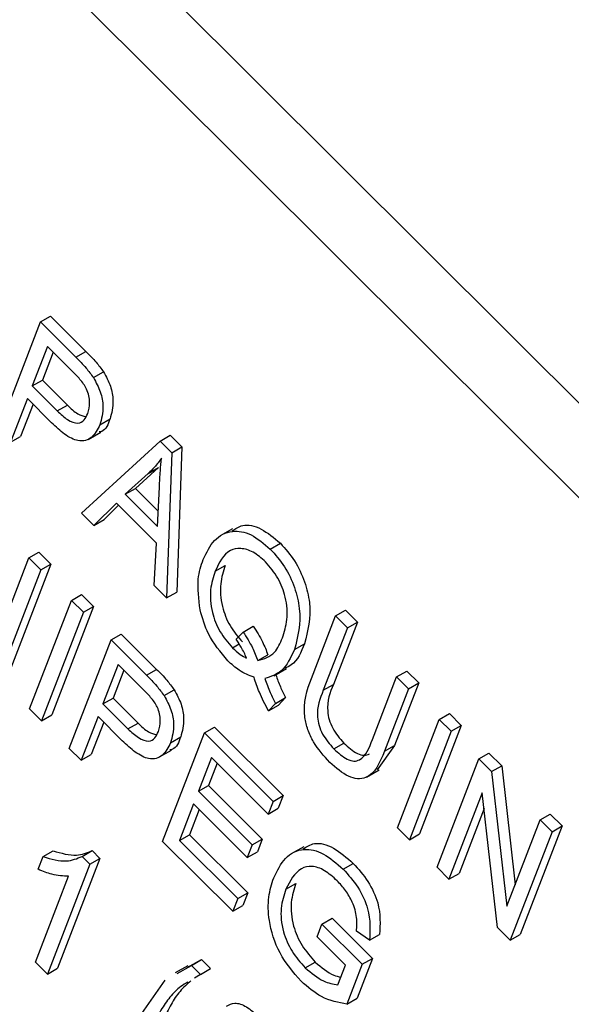
# Model space of a CAD drawing. Units: inches. Extents: x 4 to 84, y 4 to 63.
# Drawn here: x 29 to 29.2, y 27 to 27.4 of the extents above; entities that cross this region are included whole.
import ezdxf

# ---------------------------------------------------------------- set-up
doc = ezdxf.new("R2010")
doc.units = ezdxf.units.IN
doc.header["$LTSCALE"] = 8
doc.header["$MEASUREMENT"] = 0

msp = doc.modelspace()

# ---------------------------------------------------------------- linework, layer by layer
at = {"color": 7, "linetype": 'Continuous', "lineweight": 25}
for p, q in [((29.7412389, 26.7138251), (27.9139656, 28.5366894)), ((29.7200964, 26.7016198), (27.8928231, 28.5244841)), ((28.9952187, 27.2453915), (29.0098911, 27.2834724)), ((29.0098911, 27.2834724), (29.0134267, 27.2855134)), ((29.0098911, 27.2834724), (29.0223088, 27.2710847)), ((29.0134267, 27.2855134), (29.0258443, 27.2731257)), ((29.0123645, 27.2748432), (29.007029, 27.2609956)), ((29.0143503, 27.2728621), (29.0105646, 27.2630366)), ((29.0210519, 27.2661767), (29.0123645, 27.2748432)), ((29.0223088, 27.2710847), (29.0258443, 27.2731257)), ((29.0284883, 27.2639038), (29.0320239, 27.2659448)), ((29.007029, 27.2609956), (29.0105646, 27.2630366)), ((29.0105646, 27.2630366), (29.0193338, 27.2542885)), ((29.007029, 27.2609956), (29.0157983, 27.2522475)), ((29.0053141, 27.2565446), (28.999407, 27.2412133)), ((29.0138215, 27.2480576), (29.0053141, 27.2565446)), ((29.0072999, 27.2545635), (29.0029425, 27.2432543)), ((29.0157983, 27.2522475), (29.0193338, 27.2542885)), ((29.0307692, 27.2473685), (29.0343047, 27.2494095)), ((28.999407, 27.2412133), (29.0029425, 27.2432543)), ((29.0266586, 27.2422377), (29.031078, 27.2447889)), ((29.0518441, 27.2416207), (29.0553796, 27.2436617)), ((29.0553796, 27.2436617), (29.0594615, 27.2395896)), ((29.0242959, 27.2163845), (29.0518441, 27.2416207)), ((29.0518441, 27.2416207), (29.055926, 27.2375486)), ((29.055926, 27.2375486), (29.0594615, 27.2395896)), ((29.0594615, 27.2395896), (29.057673, 27.1886559)), ((29.055926, 27.2375486), (29.0541374, 27.1866149)), ((29.0512461, 27.2323165), (29.0431809, 27.2250218)), ((29.0477106, 27.2302754), (29.0512461, 27.2323165)), ((29.0477106, 27.2302754), (29.0396454, 27.2229807)), ((29.0396454, 27.2229807), (29.0431809, 27.2250218)), ((29.0431809, 27.2250218), (29.0512292, 27.2169929)), ((29.050975, 27.2116784), (29.0516361, 27.2255035)), ((29.0396454, 27.2229807), (29.050975, 27.2116784)), ((29.0365561, 27.2199007), (29.0286559, 27.2120349)), ((29.0372982, 27.2191604), (29.0321915, 27.2140759)), ((29.0506425, 27.2058483), (29.0365561, 27.2199007)), ((29.0286559, 27.2120349), (29.0242959, 27.2163845)), ((29.0286559, 27.2120349), (29.0321915, 27.2140759)), ((29.0773091, 27.2108803), (29.0728897, 27.208329)), ((29.0497855, 27.1909563), (29.0506425, 27.2058483)), ((29.0905109, 27.2037318), (29.0940464, 27.2057728)), ((28.9941468, 27.170264), (29.0058419, 27.2006174)), ((29.0058419, 27.2006174), (29.0093774, 27.2026585)), ((29.0058419, 27.2006174), (29.0100302, 27.1964393)), ((29.0093774, 27.2026585), (29.0135657, 27.1984803)), ((29.0135657, 27.1984803), (28.9988932, 27.1603994)), ((29.0100302, 27.1964393), (29.0135657, 27.1984803)), ((29.0711711, 27.1959492), (29.0747066, 27.1979903)), ((29.0100302, 27.1964393), (28.9953577, 27.1583584)), ((29.0541374, 27.1866149), (29.0497855, 27.1909563)), ((29.0207836, 27.1857118), (29.0243191, 27.1877528)), ((29.0243191, 27.1877528), (29.0285074, 27.1835746)), ((29.0541374, 27.1866149), (29.057673, 27.1886559)), ((29.0061111, 27.1476309), (29.0207836, 27.1857118)), ((29.0285074, 27.1835746), (29.0138349, 27.1454937)), ((29.0207836, 27.1857118), (29.0249719, 27.1815336)), ((29.0249719, 27.1815336), (29.0285074, 27.1835746)), ((29.0249719, 27.1815336), (29.0102994, 27.1434527)), ((29.1049085, 27.1583458), (29.1133523, 27.1802608)), ((29.1133523, 27.1802608), (29.1168879, 27.1823019)), ((29.1133523, 27.1802608), (29.1175406, 27.1760827)), ((29.1168879, 27.1823019), (29.1210762, 27.1781237)), ((29.0809896, 27.1746116), (29.0845252, 27.1766526)), ((29.1175406, 27.1760827), (29.1090879, 27.1541444)), ((29.1210762, 27.1781237), (29.1126234, 27.1561854)), ((29.1175406, 27.1760827), (29.1210762, 27.1781237)), ((29.0346782, 27.1718506), (29.0382138, 27.1738917)), ((29.0382138, 27.1738917), (29.0506314, 27.161504)), ((29.0784874, 27.1721441), (29.0809896, 27.1746116)), ((29.0200058, 27.1337698), (29.0346782, 27.1718506)), ((29.0346782, 27.1718506), (29.0470958, 27.159463)), ((29.0772214, 27.1690639), (29.0795861, 27.170429)), ((29.0989899, 27.1684542), (29.1025255, 27.1704953)), ((29.0861286, 27.1645535), (29.0896641, 27.1665945)), ((29.0371516, 27.1632215), (29.0318161, 27.1493739)), ((29.045839, 27.154555), (29.0371516, 27.1632215)), ((29.0391374, 27.1612404), (29.0353516, 27.1514149)), ((29.0470958, 27.159463), (29.0506314, 27.161504)), ((29.0917832, 27.159198), (29.0962026, 27.1617493)), ((29.1263646, 27.1369094), (29.1348173, 27.1588477)), ((29.1348173, 27.1588477), (29.1383528, 27.1608887)), ((29.1348173, 27.1588477), (29.1390056, 27.1546695)), ((29.1383528, 27.1608887), (29.1425411, 27.1567105)), ((29.1090879, 27.1541444), (29.1126234, 27.1561854)), ((29.1425411, 27.1567105), (29.1340973, 27.1347954)), ((29.1390056, 27.1546695), (29.1425411, 27.1567105)), ((29.0532754, 27.1522821), (29.0568109, 27.1543231)), ((29.1390056, 27.1546695), (29.1305618, 27.1327544)), ((29.0318161, 27.1493739), (29.0353516, 27.1514149)), ((29.0318161, 27.1493739), (29.0405853, 27.1406258)), ((29.0353516, 27.1514149), (29.0441209, 27.1426668)), ((29.0923269, 27.1495445), (29.0898425, 27.1468881)), ((29.0898425, 27.1468881), (29.0933781, 27.1489291)), ((29.0923269, 27.1495445), (29.0958625, 27.1515856)), ((29.0958625, 27.1515856), (29.0933781, 27.1489291)), ((29.0102994, 27.1434527), (29.0061111, 27.1476309)), ((29.0102994, 27.1434527), (29.0138349, 27.1454937)), ((29.0301011, 27.1449228), (29.0241941, 27.1295916)), ((29.0386086, 27.1364359), (29.0301011, 27.1449228)), ((29.149759, 27.143942), (29.1532946, 27.145983)), ((29.1532946, 27.145983), (29.1574828, 27.1418048)), ((29.032087, 27.1429418), (29.0277296, 27.1316326)), ((29.0405853, 27.1406258), (29.0441209, 27.1426668)), ((29.1350866, 27.1058611), (29.149759, 27.143942)), ((29.1574828, 27.1418048), (29.1428104, 27.1037239)), ((29.149759, 27.143942), (29.1539473, 27.1397638)), ((29.1539473, 27.1397638), (29.1574828, 27.1418048)), ((29.0527477, 27.1011068), (29.0674202, 27.1391877)), ((29.0674202, 27.1391877), (29.0709557, 27.1412287)), ((29.0674202, 27.1391877), (29.0915028, 27.1151632)), ((29.0709557, 27.1412287), (29.0950384, 27.1172042)), ((29.1539473, 27.1397638), (29.1392748, 27.1016829)), ((29.0555563, 27.1357468), (29.0590918, 27.1377878)), ((29.1127691, 27.1336019), (29.1163047, 27.1356429)), ((29.1340973, 27.1347954), (29.127956, 27.1262567)), ((29.1305618, 27.1327544), (29.1340973, 27.1347954)), ((29.0241941, 27.1295916), (29.0200058, 27.1337698)), ((29.0241941, 27.1295916), (29.0277296, 27.1316326)), ((29.0514457, 27.1306159), (29.0558651, 27.1331672)), ((29.1636537, 27.1300809), (29.1671892, 27.1321219)), ((29.1671892, 27.1321219), (29.1716474, 27.1276744)), ((29.0698935, 27.1305585), (29.0653203, 27.1186891)), ((29.0718793, 27.1285775), (29.0688558, 27.1207302)), ((29.0897879, 27.1107122), (29.0698935, 27.1305585)), ((29.1489812, 27.092), (29.1636537, 27.1300809)), ((29.1636537, 27.1300809), (29.1681119, 27.1256334)), ((29.1681119, 27.1256334), (29.1716474, 27.1276744)), ((29.1716474, 27.1276744), (29.1763388, 27.0858806)), ((29.1242448, 27.1236264), (29.1286642, 27.1261777)), ((29.1681119, 27.1256334), (29.1734235, 27.0783143)), ((29.0653203, 27.1186891), (29.0688558, 27.1207302)), ((29.0688558, 27.1207302), (29.0877031, 27.1019284)), ((29.0653203, 27.1186891), (29.0841676, 27.0998873)), ((29.1648497, 27.1181366), (29.1531695, 27.0878218)), ((29.1701517, 27.0708806), (29.1648497, 27.1181366)), ((29.0636053, 27.1142381), (29.058651, 27.1013797)), ((29.0824526, 27.0954363), (29.0636053, 27.1142381)), ((29.0915028, 27.1151632), (29.0897879, 27.1107122)), ((29.0915028, 27.1151632), (29.0950384, 27.1172042)), ((29.0950384, 27.1172042), (29.0933234, 27.1127532)), ((29.0655911, 27.1122571), (29.0621865, 27.1034207)), ((29.0897879, 27.1107122), (29.0933234, 27.1127532)), ((29.1654697, 27.1126106), (29.156705, 27.0898628)), ((29.1851186, 27.1086677), (29.1886542, 27.1107087)), ((29.1886542, 27.1107087), (29.1928425, 27.1065305)), ((29.1734235, 27.0783143), (29.1851186, 27.1086677)), ((29.1851186, 27.1086677), (29.1893069, 27.1044895)), ((29.058651, 27.1013797), (29.0621865, 27.1034207)), ((29.0621865, 27.1034207), (29.0826044, 27.083052)), ((29.1392748, 27.1016829), (29.1350866, 27.1058611)), ((29.1392748, 27.1016829), (29.1428104, 27.1037239)), ((29.1893069, 27.1044895), (29.1746345, 27.0664086)), ((29.1928425, 27.1065305), (29.17817, 27.0684496)), ((29.1893069, 27.1044895), (29.1928425, 27.1065305)), ((29.0773539, 27.07656), (29.0527477, 27.1011068)), ((29.058651, 27.1013797), (29.0790689, 27.081011)), ((29.0841676, 27.0998873), (29.0877031, 27.1019284)), ((29.0877031, 27.1019284), (29.0859881, 27.0974773)), ((29.0108207, 27.0957478), (29.0143563, 27.0977888)), ((29.0244808, 27.0958137), (29.0280163, 27.0978547)), ((29.0280163, 27.0978547), (29.0307322, 27.0951454)), ((29.0841676, 27.0998873), (29.0824526, 27.0954363)), ((29.0824526, 27.0954363), (29.0859881, 27.0974773)), ((29.1022183, 27.0992456), (29.0977989, 27.0966944)), ((29.0091058, 27.0912968), (29.0108207, 27.0957478)), ((29.0271966, 27.0931044), (29.0123336, 27.0545289)), ((29.0307322, 27.0951454), (29.0158691, 27.05657)), ((29.0244808, 27.0958137), (29.0271966, 27.0931044)), ((29.0271966, 27.0931044), (29.0307322, 27.0951454)), ((29.1160587, 27.0913511), (29.1195943, 27.0933922)), ((29.1531695, 27.0878218), (29.1489812, 27.092)), ((29.1531695, 27.0878218), (29.156705, 27.0898628)), ((29.0081453, 27.0587071), (29.019769, 27.0888751)), ((29.0959611, 27.0843352), (29.0994967, 27.0863763)), ((29.0790689, 27.081011), (29.0826044, 27.083052)), ((29.0826044, 27.083052), (29.0808894, 27.078601)), ((29.0790689, 27.081011), (29.0773539, 27.07656)), ((29.0773539, 27.07656), (29.0808894, 27.078601)), ((29.1086272, 27.0720634), (29.1121628, 27.0741044)), ((29.1121628, 27.0741044), (29.1262982, 27.0600031)), ((29.1069123, 27.0676124), (29.1086272, 27.0720634)), ((29.1086272, 27.0720634), (29.1227627, 27.0579621)), ((29.125288, 27.0663972), (29.1207186, 27.0695863)), ((29.1746345, 27.0664086), (29.1701517, 27.0708806)), ((29.1168595, 27.0576892), (29.1069123, 27.0676124)), ((29.125288, 27.0663972), (29.1288235, 27.0684383)), ((29.1746345, 27.0664086), (29.17817, 27.0684496)), ((29.0123336, 27.0545289), (29.0081453, 27.0587071)), ((29.0613301, 27.0567874), (29.0663745, 27.0595891)), ((29.062839, 27.0575481), (29.0663745, 27.0595891)), ((29.0663745, 27.0595891), (29.0695157, 27.0564554)), ((29.1027447, 27.0567077), (29.1062802, 27.0587487)), ((29.1262982, 27.0600031), (29.1209241, 27.046055)), ((29.1227627, 27.0579621), (29.1262982, 27.0600031)), ((29.0123336, 27.0545289), (29.0158691, 27.05657)), ((29.0615318, 27.0574641), (29.0571124, 27.0549128)), ((29.0577946, 27.0547464), (29.062839, 27.0575481)), ((29.062839, 27.0575481), (29.0659802, 27.0544144)), ((29.0659802, 27.0544144), (29.0695157, 27.0564554)), ((29.1141679, 27.0507036), (29.1168595, 27.0576892)), ((29.1227627, 27.0579621), (29.1173886, 27.044014)), ((29.0454792, 27.0407084), (29.053622, 27.0524289)), ((29.0659802, 27.0544144), (29.0638834, 27.0531074)), ((29.1173886, 27.044014), (29.1209241, 27.046055))]:
    msp.add_line(p, q, dxfattribs=at)
for points, knots in [([(29.0258443, 27.2731257), (29.0270683, 27.271899), (29.0292524, 27.2697102), (29.0311776, 27.2670946), (29.0320239, 27.2659448)], [0, 0, 0, 0, 0.56042945, 1, 1, 1, 1]), ([(29.0223088, 27.2710847), (29.0235328, 27.269858), (29.0257168, 27.2676692), (29.027642, 27.2650536), (29.0284883, 27.2639038)], [0, 0, 0, 0, 0.56042945, 1, 1, 1, 1]), ([(29.0265005, 27.251338), (29.0268266, 27.2525388), (29.0274766, 27.2549325), (29.0265712, 27.2596973), (29.0237819, 27.2634083), (29.0219648, 27.265251), (29.0210519, 27.2661767)], [0, 0, 0, 0, 0.28047919, 0.5591149, 0.77850212, 1, 1, 1, 1]), ([(29.0320239, 27.2659448), (29.0329227, 27.2642783), (29.0347233, 27.2609401), (29.0357458, 27.2547601), (29.0348511, 27.2514382), (29.0343047, 27.2494095)], [0, 0, 0, 0, 0.27958429, 0.56003218, 1, 1, 1, 1]), ([(29.0284883, 27.2639038), (29.0293872, 27.2622373), (29.0311878, 27.2588991), (29.0322103, 27.2527191), (29.0313156, 27.2493972), (29.0307692, 27.2473685)], [0, 0, 0, 0, 0.27958429, 0.56003218, 1, 1, 1, 1]), ([(29.0157983, 27.2522475), (29.0169934, 27.2511193), (29.0193698, 27.2488758), (29.0230081, 27.2474982), (29.0253526, 27.248868), (29.0261172, 27.2505132), (29.0265005, 27.251338)], [0, 0, 0, 0, 0.281152965, 0.559073035, 0.77894442, 1, 1, 1, 1]), ([(29.0193338, 27.2542885), (29.0205473, 27.2530949), (29.0227193, 27.2509584), (29.0249047, 27.2504674), (29.0258692, 27.2502507)], [0, 0, 0, 0, 0.55869957, 1, 1, 1, 1]), ([(29.0343047, 27.2494095), (29.0336101, 27.2475206), (29.0327863, 27.2452808), (29.0308102, 27.2448904), (29.0305006, 27.2448292)], [0, 0, 0, 0, 0.8433238, 1, 1, 1, 1]), ([(29.0307692, 27.2473685), (29.0299461, 27.2457332), (29.0283057, 27.2424741), (29.023617, 27.2410021), (29.0183094, 27.2438143), (29.0153202, 27.2466407), (29.0138215, 27.2480576)], [0, 0, 0, 0, 0.28051063, 0.55903359, 0.778918933, 1, 1, 1, 1]), ([(29.0523617, 27.2356164), (29.0515575, 27.2345327), (29.0501213, 27.2325974), (29.0484472, 27.2309849), (29.0477106, 27.2302754)], [0, 0, 0, 0, 0.55998945, 1, 1, 1, 1]), ([(29.0516361, 27.2255035), (29.0517313, 27.2274184), (29.0519012, 27.2308376), (29.052221, 27.2341562), (29.0523617, 27.2356164)], [0, 0, 0, 0, 0.56001215, 1, 1, 1, 1]), ([(29.0771493, 27.2101153), (29.0782979, 27.2109012), (29.0809911, 27.2127439), (29.0873405, 27.2114309), (29.0918109, 27.2076591), (29.0940464, 27.2057728)], [0, 0, 0, 0, 0.271018202, 0.635449718, 1, 1, 1, 1]), ([(29.0669768, 27.200112), (29.0681467, 27.2025297), (29.0704829, 27.2073577), (29.0764455, 27.2105877), (29.0837555, 27.2094728), (29.0882589, 27.2056457), (29.0905109, 27.2037318)], [0, 0, 0, 0, 0.28087412, 0.56086698, 0.78039772, 1, 1, 1, 1]), ([(29.088845, 27.1992318), (29.0873959, 27.2005016), (29.0844981, 27.2030406), (29.0800628, 27.2042401), (29.0746322, 27.2031278), (29.0725978, 27.1989084), (29.0711711, 27.1959492)], [0, 0, 0, 0, 0.18689574, 0.37372998, 0.56078771, 1, 1, 1, 1]), ([(29.0905109, 27.2037318), (29.092254, 27.2017468), (29.0957403, 27.1977766), (29.099263, 27.1902196), (29.1017529, 27.1793971), (29.1001284, 27.172963), (29.0989899, 27.1684542)], [0, 0, 0, 0, 0.1870176, 0.37404688, 0.56135119, 1, 1, 1, 1]), ([(29.0940464, 27.2057728), (29.0957895, 27.2037878), (29.0992758, 27.1998177), (29.1027985, 27.1922606), (29.1052884, 27.1814381), (29.1036639, 27.175004), (29.1025255, 27.1704953)], [0, 0, 0, 0, 0.1870176, 0.37404688, 0.56135119, 1, 1, 1, 1]), ([(29.0658885, 27.1824447), (29.06542, 27.1861909), (29.0645815, 27.1928947), (29.0662436, 27.1979026), (29.0669768, 27.200112)], [0, 0, 0, 0, 0.55881795, 1, 1, 1, 1]), ([(29.0747066, 27.1979903), (29.0740375, 27.1959267), (29.0727032, 27.1918115), (29.073179, 27.1842599), (29.0760574, 27.1766041), (29.0791913, 27.1729369), (29.0807569, 27.1711049)], [0, 0, 0, 0, 0.281139945, 0.560639411, 0.780502734, 1, 1, 1, 1]), ([(29.0947689, 27.1725474), (29.0954175, 27.1746034), (29.0967121, 27.1787071), (29.0962944, 27.186157), (29.0934782, 27.1937488), (29.0903892, 27.1974044), (29.088845, 27.1992318)], [0, 0, 0, 0, 0.28103233, 0.56093336, 0.78050215, 1, 1, 1, 1]), ([(29.0711711, 27.1959492), (29.070502, 27.1938856), (29.0691677, 27.1897705), (29.0696435, 27.1822189), (29.0725218, 27.174563), (29.0756557, 27.1708959), (29.0772214, 27.1690639)], [0, 0, 0, 0, 0.281139945, 0.560639411, 0.780502734, 1, 1, 1, 1]), ([(29.0755964, 27.1645231), (29.073048, 27.1675522), (29.0684838, 27.1729773), (29.0666836, 27.1795443), (29.0658885, 27.1824447)], [0, 0, 0, 0, 0.55833795, 1, 1, 1, 1]), ([(29.0845252, 27.1766526), (29.0856847, 27.1748476), (29.0877555, 27.1716241), (29.0890808, 27.1681315), (29.0896641, 27.1665945)], [0, 0, 0, 0, 0.55995045, 1, 1, 1, 1]), ([(29.0809896, 27.1746116), (29.0821492, 27.1728066), (29.0842199, 27.1695831), (29.0855453, 27.1660904), (29.0861286, 27.1645535)], [0, 0, 0, 0, 0.55995045, 1, 1, 1, 1]), ([(29.0861286, 27.1645535), (29.0882994, 27.1652339), (29.0921923, 27.1664539), (29.0939787, 27.1706786), (29.0947689, 27.1725474)], [0, 0, 0, 0, 0.55764836, 1, 1, 1, 1]), ([(29.0821946, 27.1654826), (29.0816024, 27.16678), (29.0805449, 27.1690969), (29.0791162, 27.1712129), (29.0784874, 27.1721441)], [0, 0, 0, 0, 0.55992203, 1, 1, 1, 1]), ([(29.1025255, 27.1704953), (29.1013085, 27.1675334), (29.0996985, 27.1636147), (29.0963427, 27.1622597), (29.0955233, 27.1619289)], [0, 0, 0, 0, 0.75582719, 1, 1, 1, 1]), ([(29.0772214, 27.1690639), (29.0781324, 27.168228), (29.07976, 27.1667346), (29.0814504, 27.1658654), (29.0821946, 27.1654826)], [0, 0, 0, 0, 0.55972844, 1, 1, 1, 1]), ([(29.0989899, 27.1684542), (29.0976871, 27.1656186), (29.0953625, 27.160559), (29.0906836, 27.1589569), (29.088627, 27.1582527)], [0, 0, 0, 0, 0.56046237, 1, 1, 1, 1]), ([(29.0847993, 27.1587228), (29.0830579, 27.1593731), (29.0799457, 27.1605354), (29.0769263, 27.1633037), (29.0755964, 27.1645231)], [0, 0, 0, 0, 0.55954138, 1, 1, 1, 1]), ([(29.0470958, 27.159463), (29.0483199, 27.1582363), (29.0505039, 27.1560474), (29.0524291, 27.1534318), (29.0532754, 27.1522821)], [0, 0, 0, 0, 0.56042945, 1, 1, 1, 1]), ([(29.0506314, 27.161504), (29.0518554, 27.1602773), (29.0540395, 27.1580885), (29.0559647, 27.1554728), (29.0568109, 27.1543231)], [0, 0, 0, 0, 0.56042945, 1, 1, 1, 1]), ([(29.0898425, 27.1468881), (29.0887158, 27.1490665), (29.0867027, 27.1529586), (29.0853812, 27.1569607), (29.0847993, 27.1587228)], [0, 0, 0, 0, 0.55970794, 1, 1, 1, 1]), ([(29.0924372, 27.1595756), (29.0929395, 27.1581711), (29.0939038, 27.1554746), (29.095228, 27.1528454), (29.0958625, 27.1515856)], [0, 0, 0, 0, 0.520833778, 1, 1, 1, 1]), ([(29.088627, 27.1582527), (29.0892124, 27.1566073), (29.0902576, 27.1536694), (29.0916947, 27.1508048), (29.0923269, 27.1495445)], [0, 0, 0, 0, 0.56005944, 1, 1, 1, 1]), ([(29.1113732, 27.1288326), (29.1093196, 27.1311074), (29.1062353, 27.1345238), (29.1035138, 27.1403007), (29.1015342, 27.148932), (29.1034097, 27.1541644), (29.1049085, 27.1583458)], [0, 0, 0, 0, 0.25000221, 0.3754713, 0.50090456, 1, 1, 1, 1]), ([(29.1126234, 27.1561854), (29.1114714, 27.1533587), (29.1100302, 27.1498223), (29.1110456, 27.1438689), (29.1127177, 27.1397427), (29.1148717, 27.1372807), (29.1163047, 27.1356429)], [0, 0, 0, 0, 0.49991059, 0.62540482, 0.75080849, 1, 1, 1, 1]), ([(29.0512876, 27.1397163), (29.0516137, 27.1409171), (29.0522637, 27.1433108), (29.0513583, 27.1480756), (29.048569, 27.1517866), (29.0467519, 27.1536292), (29.045839, 27.154555)], [0, 0, 0, 0, 0.28047919, 0.5591149, 0.77850212, 1, 1, 1, 1]), ([(29.0532754, 27.1522821), (29.0541743, 27.1506155), (29.0559749, 27.1472773), (29.0569974, 27.1410974), (29.0561027, 27.1377755), (29.0555563, 27.1357468)], [0, 0, 0, 0, 0.27958429, 0.56003218, 1, 1, 1, 1]), ([(29.0568109, 27.1543231), (29.0577098, 27.1526566), (29.0595104, 27.1493184), (29.0605329, 27.1431384), (29.0596382, 27.1398165), (29.0590918, 27.1377878)], [0, 0, 0, 0, 0.27958429, 0.56003218, 1, 1, 1, 1]), ([(29.1090879, 27.1541444), (29.1079359, 27.1513177), (29.1064946, 27.1477813), (29.1075101, 27.1418279), (29.1091822, 27.1377017), (29.1113362, 27.1352397), (29.1127691, 27.1336019)], [0, 0, 0, 0, 0.49991059, 0.62540482, 0.75080849, 1, 1, 1, 1]), ([(29.0441209, 27.1426668), (29.0453344, 27.1414731), (29.0475064, 27.1393366), (29.0496918, 27.1388456), (29.0506563, 27.138629)], [0, 0, 0, 0, 0.55869957, 1, 1, 1, 1]), ([(29.0405853, 27.1406258), (29.0417804, 27.1394976), (29.0441569, 27.1372541), (29.0477952, 27.1358764), (29.0501397, 27.1372463), (29.0509043, 27.1388915), (29.0512876, 27.1397163)], [0, 0, 0, 0, 0.28115296, 0.55907303, 0.77894442, 1, 1, 1, 1]), ([(29.0555563, 27.1357468), (29.0547332, 27.1341114), (29.0530928, 27.1308524), (29.048404, 27.1293803), (29.0430965, 27.1321926), (29.0401073, 27.1350189), (29.0386086, 27.1364359)], [0, 0, 0, 0, 0.28051063, 0.55903359, 0.77891893, 1, 1, 1, 1]), ([(29.0590918, 27.1377878), (29.0583971, 27.1358989), (29.0575734, 27.133659), (29.0555973, 27.1332686), (29.0552877, 27.1332075)], [0, 0, 0, 0, 0.8433238, 1, 1, 1, 1]), ([(29.1127691, 27.1336019), (29.1143402, 27.1321798), (29.1166988, 27.130045), (29.1199166, 27.1290715), (29.123821, 27.1302723), (29.1252343, 27.1339601), (29.1263646, 27.1369094)], [0, 0, 0, 0, 0.24975201, 0.37493637, 0.5000937, 1, 1, 1, 1]), ([(29.1163047, 27.1356429), (29.1178712, 27.1342277), (29.120223, 27.1321032), (29.1234546, 27.1310871), (29.1246824, 27.1315712), (29.1252895, 27.1318105)], [0, 0, 0, 0, 0.50217777, 0.75388665, 1, 1, 1, 1]), ([(29.1305618, 27.1327544), (29.1289101, 27.1287526), (29.1268427, 27.1237435), (29.1211585, 27.1229038), (29.1168144, 27.1240392), (29.1135475, 27.1269171), (29.1113732, 27.1288326)], [0, 0, 0, 0, 0.49898225, 0.62458123, 0.75013667, 1, 1, 1, 1]), ([(29.1020677, 27.0984545), (29.1032804, 27.0992615), (29.106096, 27.1011352), (29.1127538, 27.099401), (29.1173115, 27.0953974), (29.1195943, 27.0933922)], [0, 0, 0, 0, 0.27412923, 0.63643933, 1, 1, 1, 1]), ([(29.0143563, 27.0977888), (29.0172097, 27.0969647), (29.0223033, 27.0954935), (29.0262712, 27.0971334), (29.0280163, 27.0978547)], [0, 0, 0, 0, 0.56020373, 1, 1, 1, 1]), ([(29.0917103, 27.0883511), (29.0929194, 27.0908283), (29.0953334, 27.095774), (29.1015335, 27.0990292), (29.109167, 27.0974482), (29.1137589, 27.0933858), (29.1160587, 27.0913511)], [0, 0, 0, 0, 0.28087049, 0.56076439, 0.78000383, 1, 1, 1, 1]), ([(29.0108207, 27.0957478), (29.0136742, 27.0949236), (29.0187678, 27.0934525), (29.0227357, 27.0950924), (29.0244808, 27.0958137)], [0, 0, 0, 0, 0.56020373, 1, 1, 1, 1]), ([(29.1195943, 27.0933922), (29.1214075, 27.0913813), (29.1250292, 27.087365), (29.1293776, 27.0778034), (29.1290335, 27.0719873), (29.1288235, 27.0684383)], [0, 0, 0, 0, 0.28101747, 0.56128092, 1, 1, 1, 1]), ([(29.019769, 27.0888751), (29.0178598, 27.0889613), (29.014449, 27.0891153), (29.010739, 27.09063), (29.0091058, 27.0912968)], [0, 0, 0, 0, 0.55975523, 1, 1, 1, 1]), ([(29.1139511, 27.0872918), (29.1124937, 27.0886042), (29.1095828, 27.0912255), (29.1050264, 27.0927076), (29.0996022, 27.0913861), (29.0974619, 27.0872414), (29.0959611, 27.0843352)], [0, 0, 0, 0, 0.18714089, 0.37376825, 0.56091488, 1, 1, 1, 1]), ([(29.1160587, 27.0913511), (29.117872, 27.0893403), (29.1214937, 27.085324), (29.125842, 27.0757624), (29.125498, 27.0699462), (29.125288, 27.0663972)], [0, 0, 0, 0, 0.28101747, 0.56128092, 1, 1, 1, 1]), ([(29.1012833, 27.0520037), (29.0985972, 27.0551614), (29.0932265, 27.0614752), (29.0897895, 27.0728019), (29.0896317, 27.0817836), (29.091017, 27.0861604), (29.0917103, 27.0883511)], [0, 0, 0, 0, 0.27908714, 0.55802109, 0.77877602, 1, 1, 1, 1]), ([(29.0994967, 27.0863763), (29.0988073, 27.0842515), (29.0974333, 27.080017), (29.0980354, 27.0721173), (29.1013839, 27.0642812), (29.1046474, 27.0605937), (29.1062802, 27.0587487)], [0, 0, 0, 0, 0.28114792, 0.56030768, 0.78000988, 1, 1, 1, 1]), ([(29.1207186, 27.0695863), (29.120839, 27.0711466), (29.1210788, 27.0742543), (29.1196231, 27.0794794), (29.1169885, 27.0839773), (29.1149639, 27.0861867), (29.1139511, 27.0872918)], [0, 0, 0, 0, 0.28080416, 0.55931552, 0.77956693, 1, 1, 1, 1]), ([(29.0959611, 27.0843352), (29.0952717, 27.0822105), (29.0938978, 27.0779759), (29.0944999, 27.0700763), (29.0978483, 27.0622402), (29.1011118, 27.0585526), (29.1027447, 27.0567077)], [0, 0, 0, 0, 0.28114792, 0.56030768, 0.78000988, 1, 1, 1, 1]), ([(29.1062802, 27.0587487), (29.1084507, 27.0568945), (29.1114794, 27.0543072), (29.114401, 27.0536448), (29.1152288, 27.0534572)], [0, 0, 0, 0, 0.71665535, 1, 1, 1, 1]), ([(29.1027447, 27.0567077), (29.1049112, 27.0549258), (29.1087847, 27.0517399), (29.1125212, 27.0510206), (29.1141679, 27.0507036)], [0, 0, 0, 0, 0.55929445, 1, 1, 1, 1]), ([(29.06159, 27.0516778), (29.0607516, 27.0511948), (29.0584041, 27.0498423), (29.055236, 27.0465182), (29.0520338, 27.0419587), (29.0504423, 27.0383036), (29.0496466, 27.0364761)], [0, 0, 0, 0, 0.15620698, 0.43740566, 0.71870661, 1, 1, 1, 1]), ([(29.0626639, 27.0521843), (29.0613512, 27.0510007), (29.0587253, 27.0486332), (29.0555809, 27.0439812), (29.0539817, 27.0403385), (29.0531822, 27.0385171)], [0, 0, 0, 0, 0.33325553, 0.66663224, 1, 1, 1, 1]), ([(29.1173886, 27.044014), (29.1144209, 27.0444872), (29.1091237, 27.0453319), (29.1036781, 27.0499659), (29.1012833, 27.0520037)], [0, 0, 0, 0, 0.56023502, 1, 1, 1, 1]), ([(29.0751287, 27.0432423), (29.0760417, 27.0437454), (29.0779705, 27.0448083), (29.0822063, 27.0433595), (29.0849275, 27.0409354), (29.0862898, 27.0397218)], [0, 0, 0, 0, 0.30973613, 0.65443003, 1, 1, 1, 1])]:
    msp.add_open_spline(points, degree=3, knots=knots, dxfattribs=at)

doc.saveas('drawing.dxf')
